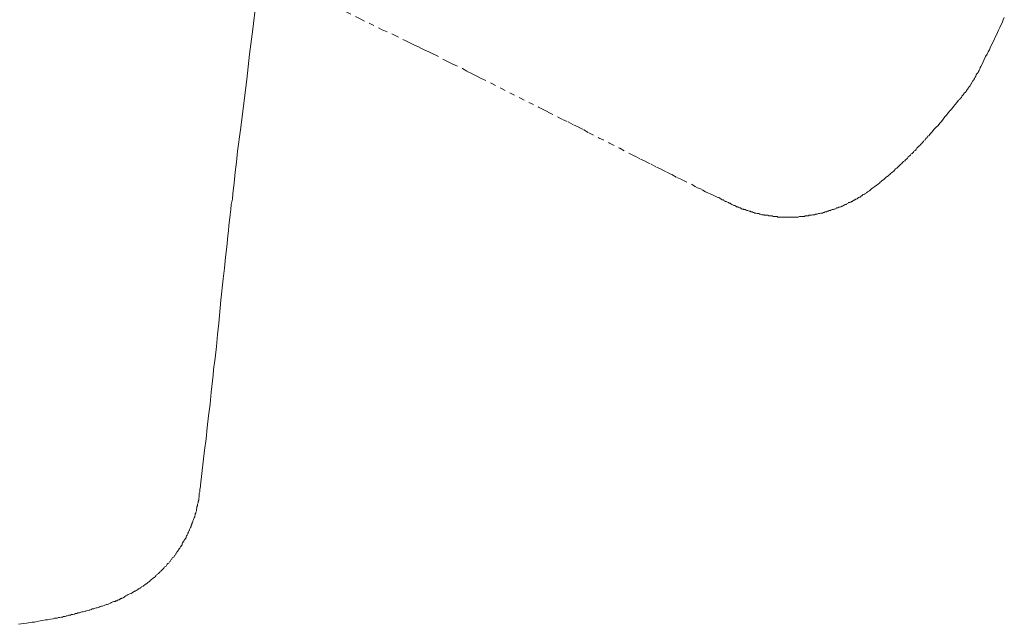
# Model space of a CAD drawing. Units: inches. Extents: x -425 to 753, y -650 to 189.
# Drawn here: x -84 to -16, y -545 to -504 of the extents above; entities that cross this region are included whole.
import ezdxf

# ---------------------------------------------------------------- set-up
doc = ezdxf.new("R2010")
doc.units = ezdxf.units.IN
doc.header["$MEASUREMENT"] = 0
for name, pattern in [('AI-Linetype-27', [0.705556, 0.352778, -0.352778]), ('AI-Linetype-28', [0.705556, 0.352778, -0.352778]), ('AI-Linetype-29', [0.705556, 0.352778, -0.352778]), ('AI-Linetype-30', [0.705556, 0.352778, -0.352778]), ('AI-Linetype-31', [0.705556, 0.352778, -0.352778]), ('AI-Linetype-32', [0.705556, 0.352778, -0.352778])]:
    doc.linetypes.add(name, pattern=pattern)
doc.layers.add('图层 1', color=7, linetype='Continuous')

msp = doc.modelspace()

# ---------------------------------------------------------------- linework, layer by layer
at = {"layer": '图层 1', "color": 7, "linetype": 'AI-Linetype-32', "lineweight": 9}
msp.add_lwpolyline([(-84.804, -491.617), (-83.316, -492.403), (-82.532, -492.794), (-82.182, -492.99), (-81.787, -493.18), (-81.041, -493.537), (-80.259, -493.928), (-79.514, -494.314), (-78.73, -494.715), (-77.205, -495.457), (-75.673, -496.205), (-74.149, -496.987), (-72.617, -497.735), (-71.095, -498.511), (-69.56, -499.259), (-68.038, -500.002), (-66.47, -500.789), (-64.94, -501.531), (-63.374, -502.274), (-61.849, -503.022), (-60.278, -503.804), (-58.751, -504.551), (-57.965, -504.898), (-57.183, -505.294)], dxfattribs=at)
at = {"layer": '图层 1', "color": 7, "lineweight": 9}
for points in [[(-68.466, -511.407), (-68.038, -507.957), (-67.838, -506.227), (-67.606, -504.512), (-67.408, -502.777)], [(-69.8, -523.052), (-69.643, -521.596), (-69.56, -520.858), (-69.487, -520.11), (-69.406, -519.406), (-69.333, -518.659), (-69.289, -518.312), (-69.248, -517.955), (-69.211, -517.598), (-69.172, -517.207), (-69.133, -516.856), (-69.091, -516.499), (-69.013, -516.147), (-68.974, -515.756), (-68.893, -515.052), (-68.82, -514.3), (-68.739, -513.601), (-68.661, -512.854), (-68.466, -511.407)], [(-71.21, -535.708), (-71.017, -534.1), (-70.936, -533.318), (-70.816, -532.532), (-70.743, -531.75), (-70.662, -530.968), (-70.543, -530.176), (-70.464, -529.355), (-70.428, -528.965), (-70.386, -528.578), (-70.342, -528.183), (-70.308, -527.792), (-70.191, -527.01), (-70.113, -526.223), (-70.032, -525.397), (-69.954, -524.615), (-69.8, -523.052)], [(-75.713, -542.955), (-75.673, -542.955), (-75.598, -542.916), (-75.559, -542.877), (-75.48, -542.837), (-75.439, -542.798), (-75.4, -542.798), (-75.361, -542.764), (-75.319, -542.764), (-75.319, -542.725), (-75.243, -542.681), (-75.207, -542.642), (-75.131, -542.608), (-75.087, -542.569), (-75.009, -542.52), (-74.97, -542.486), (-74.892, -542.447), (-74.852, -542.407), (-74.811, -542.368), (-74.733, -542.329), (-74.696, -542.295), (-74.62, -542.207), (-74.579, -542.173), (-74.54, -542.134), (-74.462, -542.09), (-74.418, -542.051), (-74.381, -542.017), (-74.3, -541.977), (-74.266, -541.899), (-74.225, -541.855), (-74.149, -541.816), (-74.112, -541.777), (-74.068, -541.743), (-73.988, -541.66), (-73.953, -541.621), (-73.912, -541.582), (-73.875, -541.543), (-73.795, -541.469), (-73.758, -541.435), (-73.714, -541.391), (-73.677, -541.313), (-73.599, -541.274), (-73.558, -541.235), (-73.518, -541.2), (-73.479, -541.108), (-73.445, -541.069), (-73.365, -541.034), (-73.325, -540.951), (-73.284, -540.917), (-73.247, -540.878), (-73.206, -540.8), (-73.167, -540.761), (-73.128, -540.682), (-73.091, -540.643), (-73.013, -540.609), (-72.971, -540.526), (-72.932, -540.487), (-72.895, -540.409), (-72.856, -540.37), (-72.817, -540.292), (-72.778, -540.252), (-72.737, -540.179), (-72.695, -540.14), (-72.656, -540.052), (-72.617, -540.018), (-72.578, -539.935), (-72.541, -539.896), (-72.504, -539.822), (-72.465, -539.783), (-72.465, -539.7), (-72.424, -539.661), (-72.385, -539.588), (-72.346, -539.544), (-72.307, -539.466), (-72.267, -539.427), (-72.228, -539.348), (-72.189, -539.314), (-72.189, -539.236), (-72.148, -539.163), (-72.109, -539.119), (-72.072, -539.041), (-72.072, -538.997), (-72.03, -538.914), (-71.994, -538.84), (-71.955, -538.801), (-71.955, -538.728), (-71.911, -538.645), (-71.874, -538.606), (-71.835, -538.523), (-71.835, -538.449), (-71.796, -538.405), (-71.796, -538.327), (-71.757, -538.249), (-71.72, -538.21), (-71.72, -538.137), (-71.681, -538.058), (-71.681, -538.024), (-71.637, -537.941), (-71.598, -537.863), (-71.598, -537.819), (-71.561, -537.741), (-71.561, -537.663), (-71.525, -537.628), (-71.525, -537.545), (-71.483, -537.467), (-71.483, -537.389), (-71.483, -537.35), (-71.447, -537.272), (-71.447, -537.193), (-71.403, -537.12), (-71.403, -537.076), (-71.403, -537.003), (-71.363, -536.925), (-71.363, -536.842), (-71.363, -536.803), (-71.322, -536.724), (-71.322, -536.646), (-71.322, -536.573), (-71.285, -536.534), (-71.285, -536.451), (-71.285, -536.373), (-71.285, -536.289), (-71.285, -536.255), (-71.249, -536.172), (-71.249, -536.094), (-71.249, -536.016), (-71.249, -535.982), (-71.21, -535.825), (-71.21, -535.708)], [(-83.668, -545.222), (-83.47, -545.188), (-83.118, -545.144), (-82.73, -545.071), (-82.568, -545.071), (-82.375, -545.036), (-82.182, -544.997), (-82.024, -544.958), (-81.821, -544.919), (-81.672, -544.919), (-81.471, -544.88), (-81.278, -544.841), (-81.198, -544.802), (-81.122, -544.802), (-81.005, -544.802), (-80.926, -544.758), (-80.846, -544.758), (-80.729, -544.724), (-80.65, -544.724), (-80.567, -544.68), (-80.455, -544.68), (-80.379, -544.645), (-80.299, -544.645), (-80.218, -544.602), (-80.103, -544.602), (-80.022, -544.562), (-79.947, -544.562), (-79.829, -544.523), (-79.746, -544.484), (-79.671, -544.484), (-79.597, -544.445), (-79.473, -544.445), (-79.397, -544.401), (-79.319, -544.367), (-79.238, -544.367), (-79.121, -544.328), (-79.045, -544.328), (-78.965, -544.289), (-78.85, -544.245), (-78.774, -544.245), (-78.691, -544.211), (-78.615, -544.171), (-78.493, -544.171), (-78.417, -544.128), (-78.341, -544.088), (-78.263, -544.088), (-78.144, -544.054), (-78.065, -544.015), (-77.987, -543.976), (-77.907, -543.976), (-77.789, -543.937), (-77.711, -543.898), (-77.635, -543.859), (-77.557, -543.859), (-77.477, -543.82), (-77.359, -543.781), (-77.284, -543.737), (-77.205, -543.697), (-77.122, -543.658), (-77.081, -543.658), (-77.044, -543.658), (-77.005, -543.624), (-76.929, -543.624), (-76.89, -543.58), (-76.854, -543.58), (-76.81, -543.541), (-76.773, -543.541), (-76.731, -543.502), (-76.695, -543.502), (-76.651, -543.468), (-76.614, -543.468), (-76.577, -543.429), (-76.536, -543.429), (-76.458, -543.39), (-76.38, -543.311), (-76.301, -543.272), (-76.223, -543.223), (-76.143, -543.184), (-76.028, -543.15), (-75.95, -543.111), (-75.871, -543.067), (-75.713, -542.955)]]:
    msp.add_lwpolyline(points, dxfattribs=at)
at = {"layer": '图层 1', "color": 7, "linetype": 'AI-Linetype-27', "lineweight": 9}
msp.add_lwpolyline([(-18.398, -508.197), (-18.398, -508.158), (-18.359, -508.118), (-18.32, -508.084), (-18.32, -508.035), (-18.281, -507.996), (-18.242, -507.957), (-18.242, -507.923), (-18.205, -507.884), (-18.164, -507.801), (-18.124, -507.728), (-18.085, -507.644), (-18.044, -507.571), (-17.966, -507.488), (-17.929, -507.405), (-17.89, -507.332), (-17.851, -507.254), (-17.812, -507.136), (-17.773, -507.063), (-17.692, -506.902), (-17.611, -506.745), (-17.536, -506.589), (-17.457, -506.389), (-17.34, -506.227), (-17.262, -506.076), (-17.184, -505.92), (-17.106, -505.729), (-17.025, -505.568), (-16.949, -505.406), (-16.871, -505.25), (-16.79, -505.064), (-16.712, -504.898), (-16.632, -504.742), (-16.556, -504.59), (-16.48, -504.39), (-16.404, -504.239), (-16.321, -504.077), (-16.246, -503.882), (-16.167, -503.725)], dxfattribs=at)
at = {"layer": '图层 1', "color": 7, "linetype": 'AI-Linetype-31', "lineweight": 9}
msp.add_lwpolyline([(-57.183, -505.294), (-56.87, -505.455), (-56.557, -505.617), (-56.203, -505.768), (-55.89, -505.92), (-55.575, -506.076), (-55.223, -506.227), (-54.556, -506.589), (-54.246, -506.745), (-53.933, -506.902), (-53.264, -507.214), (-52.951, -507.405), (-52.602, -507.571), (-52.289, -507.728), (-51.974, -507.884), (-51.309, -508.197), (-50.642, -508.544), (-49.347, -509.218), (-48.722, -509.526), (-48.055, -509.843), (-47.739, -510), (-47.388, -510.19), (-46.76, -510.508)], dxfattribs=at)
at = {"layer": '图层 1', "color": 7, "linetype": 'AI-Linetype-28', "lineweight": 9}
msp.add_lwpolyline([(-26.825, -516.382), (-26.744, -516.382), (-26.708, -516.343), (-26.666, -516.343), (-26.627, -516.303), (-26.586, -516.303), (-26.546, -516.264), (-26.505, -516.264), (-26.466, -516.225), (-26.427, -516.186), (-26.392, -516.186), (-26.351, -516.147), (-26.317, -516.147), (-26.273, -516.113), (-26.231, -516.113), (-26.195, -516.074), (-26.155, -516.04), (-26.116, -516.04), (-26.077, -516), (-26.038, -516), (-25.997, -515.952), (-25.962, -515.913), (-25.918, -515.913), (-25.882, -515.869), (-25.843, -515.834), (-25.804, -515.834), (-25.762, -515.795), (-25.723, -515.795), (-25.686, -515.756), (-25.608, -515.717), (-25.528, -515.639), (-25.452, -515.6), (-25.371, -515.561), (-25.295, -515.487), (-25.256, -515.439), (-25.176, -515.365), (-25.098, -515.326), (-25.022, -515.287), (-24.941, -515.204), (-24.861, -515.165), (-24.782, -515.092), (-24.702, -515.052), (-24.665, -514.979), (-24.587, -514.94), (-24.509, -514.852), (-24.431, -514.818), (-24.352, -514.74), (-24.316, -514.701), (-24.238, -514.622), (-24.157, -514.583), (-24.079, -514.51), (-24.001, -514.466), (-23.964, -514.383), (-23.886, -514.344), (-23.803, -514.266), (-23.727, -514.227), (-23.688, -514.148), (-23.61, -514.075), (-23.529, -514.031), (-23.453, -513.958), (-23.414, -513.919), (-23.334, -513.846), (-23.258, -513.758), (-23.182, -513.714), (-23.138, -513.645), (-23.06, -513.562), (-22.982, -513.523), (-22.943, -513.445), (-22.862, -513.411), (-22.784, -513.332), (-22.747, -513.254), (-22.671, -513.21), (-22.591, -513.122), (-22.549, -513.049), (-22.471, -513.01), (-22.395, -512.937), (-22.351, -512.854), (-22.276, -512.819), (-22.2, -512.736), (-22.161, -512.663), (-22.08, -512.585), (-22.039, -512.551), (-21.96, -512.467), (-21.89, -512.389), (-21.846, -512.35), (-21.765, -512.267), (-21.689, -512.189), (-21.653, -512.111), (-21.574, -512.077), (-21.53, -511.994), (-21.455, -511.92), (-21.416, -511.837), (-21.337, -511.803), (-21.257, -511.715), (-21.22, -511.642), (-21.098, -511.529), (-20.983, -511.373), (-20.829, -511.212), (-20.707, -511.099), (-20.592, -510.938), (-20.475, -510.826), (-20.358, -510.664), (-20.238, -510.508), (-20.125, -510.396), (-20.003, -510.234), (-19.886, -510.112), (-19.771, -509.961), (-19.651, -509.804), (-19.534, -509.677), (-19.414, -509.526), (-19.302, -509.369), (-19.221, -509.33), (-19.182, -509.252), (-19.104, -509.179), (-19.065, -509.101), (-18.987, -509.013), (-18.943, -508.939), (-18.906, -508.9), (-18.828, -508.817), (-18.789, -508.783), (-18.789, -508.744), (-18.75, -508.705), (-18.713, -508.666), (-18.713, -508.632), (-18.672, -508.588), (-18.633, -508.544), (-18.594, -508.509), (-18.594, -508.465), (-18.557, -508.431), (-18.515, -508.387), (-18.515, -508.353), (-18.476, -508.309), (-18.435, -508.27), (-18.435, -508.236), (-18.398, -508.197)], dxfattribs=at)
at = {"layer": '图层 1', "color": 7, "linetype": 'AI-Linetype-30', "lineweight": 9}
msp.add_lwpolyline([(-46.76, -510.508), (-46.413, -510.703), (-46.017, -510.86), (-45.663, -511.05), (-45.313, -511.212), (-44.964, -511.407), (-44.605, -511.603), (-43.903, -511.959), (-43.2, -512.306), (-42.491, -512.663), (-41.79, -513.049), (-41.438, -513.21), (-41.084, -513.411), (-40.73, -513.562), (-40.339, -513.758), (-39.987, -513.958), (-39.633, -514.114), (-39.278, -514.3), (-38.929, -514.466), (-38.577, -514.666), (-38.223, -514.818), (-37.512, -515.165), (-37.324, -515.287), (-37.162, -515.365), (-36.965, -515.439), (-36.813, -515.526), (-36.62, -515.639), (-36.459, -515.717), (-36.261, -515.795), (-36.107, -515.869), (-35.912, -515.952), (-35.833, -516), (-35.711, -516.04), (-35.635, -516.074), (-35.56, -516.147), (-35.481, -516.186), (-35.401, -516.186), (-35.359, -516.225)], dxfattribs=at)
at = {"layer": '图层 1', "color": 7, "linetype": 'AI-Linetype-29', "lineweight": 9}
msp.add_lwpolyline([(-35.359, -516.225), (-35.323, -516.264), (-35.247, -516.303), (-35.201, -516.303), (-35.125, -516.343), (-35.051, -516.382), (-35.01, -516.421), (-34.929, -516.421), (-34.893, -516.455), (-34.817, -516.499), (-34.736, -516.543), (-34.695, -516.587), (-34.617, -516.587), (-34.541, -516.621), (-34.499, -516.66), (-34.419, -516.66), (-34.382, -516.699), (-34.306, -516.738), (-34.228, -516.738), (-34.189, -516.773), (-34.108, -516.817), (-34.028, -516.817), (-33.991, -516.856), (-33.913, -516.856), (-33.835, -516.895), (-33.798, -516.929), (-33.717, -516.929), (-33.637, -516.973), (-33.559, -516.973), (-33.52, -517.012), (-33.439, -517.012), (-33.363, -517.051), (-33.324, -517.051), (-33.248, -517.095), (-33.17, -517.095), (-33.087, -517.129), (-33.05, -517.129), (-32.972, -517.129), (-32.894, -517.168), (-32.855, -517.168), (-32.774, -517.207), (-32.696, -517.207), (-32.618, -517.207), (-32.579, -517.247), (-32.503, -517.247), (-32.425, -517.247), (-32.344, -517.247), (-32.305, -517.291), (-32.229, -517.291), (-32.151, -517.291), (-32.071, -517.291), (-31.992, -517.325), (-31.953, -517.325), (-31.878, -517.325), (-31.795, -517.325), (-31.719, -517.325), (-31.675, -517.369), (-31.602, -517.369), (-31.521, -517.369), (-31.445, -517.369), (-31.406, -517.369), (-31.325, -517.369), (-31.247, -517.369), (-31.169, -517.369), (-31.093, -517.369), (-31.054, -517.369), (-30.971, -517.369), (-30.895, -517.369), (-30.817, -517.369), (-30.739, -517.369), (-30.698, -517.369), (-30.622, -517.369), (-30.541, -517.369), (-30.463, -517.369), (-30.426, -517.369), (-30.351, -517.369), (-30.27, -517.369), (-30.189, -517.325), (-30.153, -517.325), (-30.075, -517.325), (-29.994, -517.325), (-29.916, -517.325), (-29.84, -517.325), (-29.803, -517.291), (-29.725, -517.291), (-29.642, -517.291), (-29.564, -517.291), (-29.527, -517.247), (-29.444, -517.247), (-29.371, -517.247), (-29.288, -517.207), (-29.249, -517.207), (-29.17, -517.207), (-29.095, -517.168), (-29.017, -517.168), (-28.977, -517.168), (-28.897, -517.129), (-28.819, -517.129), (-28.74, -517.095), (-28.704, -517.095), (-28.621, -517.095), (-28.547, -517.051), (-28.506, -517.051), (-28.43, -517.012), (-28.35, -517.012), (-28.269, -516.973), (-28.23, -516.973), (-28.154, -516.929), (-28.076, -516.929), (-28.034, -516.895), (-27.961, -516.856), (-27.878, -516.856), (-27.839, -516.817), (-27.761, -516.817), (-27.683, -516.773), (-27.646, -516.738), (-27.565, -516.738), (-27.487, -516.699), (-27.448, -516.699), (-27.37, -516.66), (-27.287, -516.621), (-27.253, -516.621), (-27.172, -516.587), (-27.135, -516.543), (-27.057, -516.499), (-26.979, -516.499), (-26.94, -516.455), (-26.859, -516.421), (-26.825, -516.382)], dxfattribs=at)

doc.saveas('drawing.dxf')
